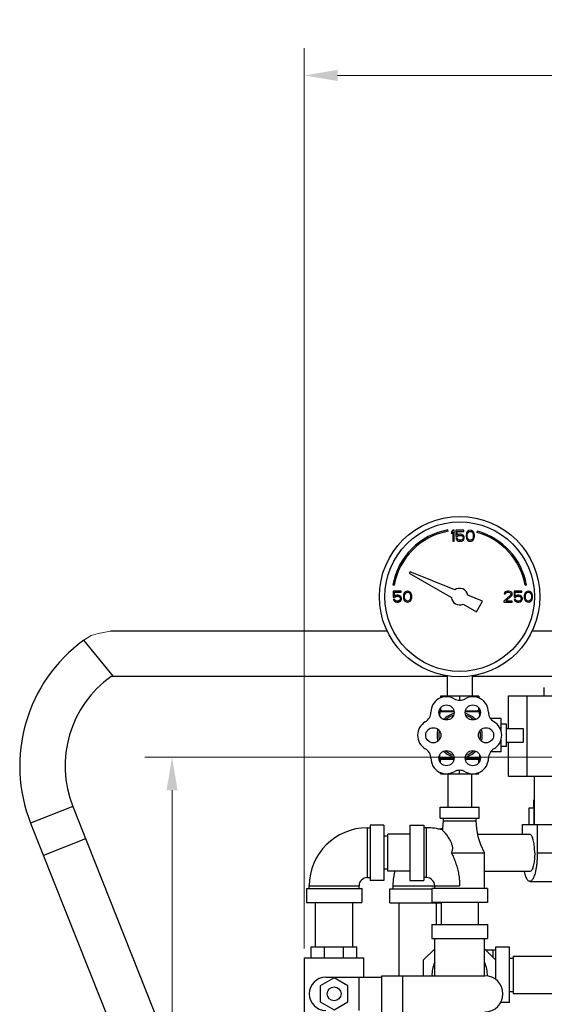
# Model space of a CAD drawing. Units: inches. Extents: x -1.5 to 56.3, y -12.3 to 35.3.
# Drawn here: x -1.5 to 10.4, y 13 to 35.3 of the extents above; entities that cross this region are included whole.
import ezdxf

# ---------------------------------------------------------------- set-up
doc = ezdxf.new("R2010")
doc.units = ezdxf.units.IN
doc.header["$LTSCALE"] = 1.87
doc.header["$MEASUREMENT"] = 0
doc.header["$PDMODE"] = 3
doc.header["$PDSIZE"] = 0.3125
doc.layers.get('0').update_dxf_attribs({"linetype": 'CONTINUOUS'})
doc.layers.get('Defpoints').update_dxf_attribs({"linetype": 'CONTINUOUS'})
doc.layers.add('02___PRT_ALL_AXES', color=7, linetype='CONTINUOUS')
doc.styles.get("Standard").update_dxf_attribs({"font": 'txt', "width": 0.8})
doc.dimstyles.get("Standard").update_dxf_attribs({"dimtxt": 0.15625, "dimasz": 0.1875, "dimexe": 0.18, "dimexo": 0.0625, "dimgap": 0.09, "dimtad": 0, "dimtih": 1, "dimtoh": 1, "dimdec": 6, "dimzin": 4, "dimdsep": 46, "dimtxsty": 'Standard', "dimblk": 'CLOSED', "dimblk1": 'CLOSED', "dimblk2": 'CLOSED', "dimcen": 0.09, "dimadec": 0, "dimazin": 0, "dimtp": 1e-06, "dimtm": 1e-06, "dimtfac": 1, "dimtdec": 6, "dimtofl": 0, "dimtmove": 0, "dimatfit": 3, "dimldrblk": 'CLOSED', "dimfxl": 1, "dimtolj": 1, "dimtzin": 4, "dimarcsym": 0})

# ---------------------------------------------------------------- blocks, each defined once
blk = doc.blocks.new('*D3')
at = {"color": 0, "lineweight": 0}
for p, q in [((4.975, 14.304), (4.975, 34.63)), ((32.191, -6.017), (32.191, 34.63)), ((5.725, 34.018), (16.457, 34.018)), ((31.441, 34.018), (20.71, 34.018))]:
    blk.add_line(p, q, dxfattribs=at)
for points in [[(5.725, 34.143), (5.725, 33.893), (4.975, 34.018)], [(31.441, 34.143), (31.441, 33.893), (32.191, 34.018)]]:
    blk.add_solid(points, dxfattribs=at)
at = {"layer": 'Defpoints', "color": 0, "lineweight": 0}
for p in [(32.191, 34.018), (4.975, 14.092), (32.191, -6.229)]:
    blk.add_point(p, dxfattribs=at)
at = {"color": 0, "lineweight": 0, "insert": (18.583, 34.018), "char_height": 0.5, "attachment_point": 5}
blk.add_mtext('\\A1;27{\\H1.000000x;\\S3/16;} [691mm]', dxfattribs=at)
blk = doc.blocks.new('*D4')
at = {"color": 0, "lineweight": 0}
for p, q in [((14.876, 18.625), (1.377, 18.625)), ((1.989, 17.875), (1.989, 10.545)), ((1.989, 1.927), (1.989, 9.258)), ((14.876, 1.177), (1.377, 1.177))]:
    blk.add_line(p, q, dxfattribs=at)
for points in [[(1.864, 17.875), (2.114, 17.875), (1.989, 18.625)], [(1.864, 1.927), (2.114, 1.927), (1.989, 1.177)]]:
    blk.add_solid(points, dxfattribs=at)
at = {"layer": 'Defpoints', "color": 0, "lineweight": 0}
for p in [(15.089, 18.625), (1.989, 1.177), (15.089, 1.177)]:
    blk.add_point(p, dxfattribs=at)
at = {"color": 0, "lineweight": 0, "insert": (1.989, 9.901), "char_height": 0.5, "attachment_point": 5}
blk.add_mtext('\\A1;17{\\H1.000000x;\\S7/16;} [443mm]', dxfattribs=at)

msp = doc.modelspace()

# ---------------------------------------------------------------- linework, layer by layer
at = {"color": 7, "linetype": 'Continuous'}
for p, q in [((8.2217, 23.72542), (8.21649, 23.75496)), ((8.32592, 23.74821), (8.29467, 23.71097)), ((8.29467, 23.71097), (8.29467, 23.66842)), ((8.29467, 23.66842), (8.32592, 23.70565)), ((8.35717, 23.74821), (8.32592, 23.74821)), ((8.32592, 23.70565), (8.32592, 23.49821)), ((8.35717, 23.49821), (8.35717, 23.74821)), ((8.39884, 23.74821), (8.39884, 23.60991)), ((8.57592, 23.74821), (8.39884, 23.74821)), ((8.39884, 23.60991), (8.4353, 23.60991)), ((8.42488, 23.6365), (8.42488, 23.72161)), ((8.42488, 23.72161), (8.57592, 23.72161)), ((8.45092, 23.65246), (8.42488, 23.6365)), ((8.4353, 23.60991), (8.45613, 23.62587)), ((8.47697, 23.65778), (8.45092, 23.65246)), ((8.45613, 23.62587), (8.47697, 23.63119)), ((8.50822, 23.65778), (8.47697, 23.65778)), ((8.47697, 23.63119), (8.50822, 23.63119)), ((8.53426, 23.65246), (8.50822, 23.65778)), ((8.50822, 23.63119), (8.52905, 23.62587)), ((8.52905, 23.62587), (8.54467, 23.61523)), ((8.5603, 23.6365), (8.53426, 23.65246)), ((8.54467, 23.61523), (8.55509, 23.59927)), ((8.55509, 23.59927), (8.5603, 23.58331)), ((8.5603, 23.57267), (8.55509, 23.55672)), ((8.57592, 23.61523), (8.5603, 23.6365)), ((8.5603, 23.58331), (8.5603, 23.57267)), ((8.57592, 23.72161), (8.57592, 23.74821)), ((8.58634, 23.58863), (8.57592, 23.61523)), ((8.58634, 23.56736), (8.58634, 23.58863)), ((8.63322, 23.67374), (8.62801, 23.64714)), ((8.62801, 23.64714), (8.62801, 23.59927)), ((8.62801, 23.59927), (8.63322, 23.57267)), ((8.63842, 23.6897), (8.63322, 23.67374)), ((8.63322, 23.57267), (8.63842, 23.55672)), ((8.64884, 23.71097), (8.63842, 23.6897)), ((8.66447, 23.72693), (8.64884, 23.71097)), ((8.65405, 23.64182), (8.65926, 23.67374)), ((8.65405, 23.60459), (8.65405, 23.64182)), ((8.65926, 23.57267), (8.65405, 23.60459)), ((8.65926, 23.67374), (8.68009, 23.70565)), ((8.68009, 23.54076), (8.65926, 23.57267)), ((8.69051, 23.74289), (8.66447, 23.72693)), ((8.68009, 23.70565), (8.69572, 23.71629)), ((8.72176, 23.74821), (8.69051, 23.74289)), ((8.69572, 23.71629), (8.72176, 23.72161)), ((8.75301, 23.74289), (8.72176, 23.74821)), ((8.72176, 23.72161), (8.7478, 23.71629)), ((8.7478, 23.71629), (8.76342, 23.70565)), ((8.77905, 23.72693), (8.75301, 23.74289)), ((8.76342, 23.70565), (8.78426, 23.67374)), ((8.78426, 23.57267), (8.76342, 23.54076)), ((8.79467, 23.71097), (8.77905, 23.72693)), ((8.78426, 23.67374), (8.78947, 23.64182)), ((8.78947, 23.60459), (8.78426, 23.57267)), ((8.78947, 23.64182), (8.78947, 23.60459)), ((8.80509, 23.6897), (8.79467, 23.71097)), ((8.8103, 23.67374), (8.80509, 23.6897)), ((8.80509, 23.55672), (8.8103, 23.57267)), ((8.81551, 23.64714), (8.8103, 23.67374)), ((8.8103, 23.57267), (8.81551, 23.59927)), ((8.81551, 23.59927), (8.81551, 23.64714)), ((8.87817, 23.72607), (8.8704, 23.6971)), ((8.32592, 23.49821), (8.35717, 23.49821)), ((8.39884, 23.56204), (8.40926, 23.54076)), ((8.43009, 23.56204), (8.39884, 23.56204)), ((8.40926, 23.54076), (8.42488, 23.51948)), ((8.42488, 23.51948), (8.45092, 23.50353)), ((8.44051, 23.54076), (8.43009, 23.56204)), ((8.45613, 23.53012), (8.44051, 23.54076)), ((8.45092, 23.50353), (8.47697, 23.49821)), ((8.47697, 23.5248), (8.45613, 23.53012)), ((8.50822, 23.5248), (8.47697, 23.5248)), ((8.47697, 23.49821), (8.50822, 23.49821)), ((8.52905, 23.53012), (8.50822, 23.5248)), ((8.50822, 23.49821), (8.53426, 23.50353)), ((8.54467, 23.54076), (8.52905, 23.53012)), ((8.53426, 23.50353), (8.5603, 23.51948)), ((8.55509, 23.55672), (8.54467, 23.54076)), ((8.5603, 23.51948), (8.57592, 23.54076)), ((8.57592, 23.54076), (8.58634, 23.56736)), ((8.63842, 23.55672), (8.64884, 23.53544)), ((8.64884, 23.53544), (8.66447, 23.51948)), ((8.66447, 23.51948), (8.69051, 23.50353)), ((8.69572, 23.53012), (8.68009, 23.54076)), ((8.69051, 23.50353), (8.72176, 23.49821)), ((8.72176, 23.5248), (8.69572, 23.53012)), ((8.7478, 23.53012), (8.72176, 23.5248)), ((8.72176, 23.49821), (8.75301, 23.50353)), ((8.76342, 23.54076), (8.7478, 23.53012)), ((8.75301, 23.50353), (8.77905, 23.51948)), ((8.77905, 23.51948), (8.79467, 23.53544)), ((8.79467, 23.53544), (8.80509, 23.55672)), ((7.36229, 22.80852), (7.34464, 22.77794)), ((7.34464, 22.77794), (8.29567, 22.22887)), ((8.37257, 22.40034), (7.36229, 22.80852)), ((6.97542, 22.51389), (7.00496, 22.50868)), ((9.95939, 22.50868), (9.98893, 22.51389)), ((6.98217, 22.37321), (6.98217, 22.23491)), ((7.15926, 22.37321), (6.98217, 22.37321)), ((6.98217, 22.23491), (7.01863, 22.23491)), ((7.00822, 22.2615), (7.00822, 22.34661)), ((7.00822, 22.34661), (7.15926, 22.34661)), ((7.03426, 22.27746), (7.00822, 22.2615)), ((7.01863, 22.23491), (7.03947, 22.25087)), ((7.0603, 22.28278), (7.03426, 22.27746)), ((7.03947, 22.25087), (7.0603, 22.25619)), ((7.09155, 22.28278), (7.0603, 22.28278)), ((7.0603, 22.25619), (7.09155, 22.25619)), ((7.11759, 22.27746), (7.09155, 22.28278)), ((7.09155, 22.25619), (7.11238, 22.25087)), ((7.11238, 22.25087), (7.12801, 22.24023)), ((7.14363, 22.2615), (7.11759, 22.27746)), ((7.12801, 22.24023), (7.13842, 22.22427)), ((7.15926, 22.24023), (7.14363, 22.2615)), ((7.15926, 22.34661), (7.15926, 22.37321)), ((7.16967, 22.21363), (7.15926, 22.24023)), ((7.21655, 22.29874), (7.21134, 22.27214)), ((7.21134, 22.27214), (7.21134, 22.22427)), ((7.22176, 22.3147), (7.21655, 22.29874)), ((7.23217, 22.33597), (7.22176, 22.3147)), ((7.2478, 22.35193), (7.23217, 22.33597)), ((7.23738, 22.26682), (7.24259, 22.29874)), ((7.23738, 22.22959), (7.23738, 22.26682)), ((7.24259, 22.29874), (7.26342, 22.33065)), ((7.27384, 22.36789), (7.2478, 22.35193)), ((7.26342, 22.33065), (7.27905, 22.34129)), ((7.30509, 22.37321), (7.27384, 22.36789)), ((7.27905, 22.34129), (7.30509, 22.34661)), ((7.33634, 22.36789), (7.30509, 22.37321)), ((7.30509, 22.34661), (7.33113, 22.34129)), ((7.33113, 22.34129), (7.34676, 22.33065)), ((7.36238, 22.35193), (7.33634, 22.36789)), ((7.34676, 22.33065), (7.36759, 22.29874)), ((7.37801, 22.33597), (7.36238, 22.35193)), ((7.36759, 22.29874), (7.3728, 22.26682)), ((7.3728, 22.26682), (7.3728, 22.22959)), ((7.38842, 22.3147), (7.37801, 22.33597)), ((7.39363, 22.29874), (7.38842, 22.3147)), ((7.39884, 22.27214), (7.39363, 22.29874)), ((7.39884, 22.22427), (7.39884, 22.27214)), ((9.00081, 22.14651), (8.66669, 22.28151)), ((9.62801, 22.28278), (9.48217, 22.1498)), ((9.49259, 22.33597), (9.48738, 22.3147)), ((9.48738, 22.3147), (9.51342, 22.3147)), ((9.51342, 22.35725), (9.49259, 22.33597)), ((9.53426, 22.36789), (9.51342, 22.35725)), ((9.51342, 22.3147), (9.52384, 22.33065)), ((9.52384, 22.33065), (9.53947, 22.34129)), ((9.52384, 22.1498), (9.65405, 22.26682)), ((9.57072, 22.37321), (9.53426, 22.36789)), ((9.53947, 22.34129), (9.56551, 22.34661)), ((9.56551, 22.34661), (9.58634, 22.34661)), ((9.59155, 22.37321), (9.57072, 22.37321)), ((9.58634, 22.34661), (9.61238, 22.34129)), ((9.6228, 22.36789), (9.59155, 22.37321)), ((9.61238, 22.34129), (9.62801, 22.33065)), ((9.64363, 22.35725), (9.6228, 22.36789)), ((9.62801, 22.33065), (9.63842, 22.3147)), ((9.63842, 22.30406), (9.62801, 22.28278)), ((9.63842, 22.3147), (9.63842, 22.30406)), ((9.66447, 22.33597), (9.64363, 22.35725)), ((9.65405, 22.26682), (9.66447, 22.28278)), ((9.66967, 22.3147), (9.66447, 22.33597)), ((9.66447, 22.28278), (9.66967, 22.30406)), ((9.66967, 22.30406), (9.66967, 22.3147)), ((9.71134, 22.37321), (9.71134, 22.23491)), ((9.88842, 22.37321), (9.71134, 22.37321)), ((9.71134, 22.23491), (9.7478, 22.23491)), ((9.73738, 22.2615), (9.73738, 22.34661)), ((9.73738, 22.34661), (9.88842, 22.34661)), ((9.76342, 22.27746), (9.73738, 22.2615)), ((9.7478, 22.23491), (9.76863, 22.25087)), ((9.78947, 22.28278), (9.76342, 22.27746)), ((9.76863, 22.25087), (9.78947, 22.25619)), ((9.82072, 22.28278), (9.78947, 22.28278)), ((9.78947, 22.25619), (9.82072, 22.25619)), ((9.84676, 22.27746), (9.82072, 22.28278)), ((9.82072, 22.25619), (9.84155, 22.25087)), ((9.84155, 22.25087), (9.85717, 22.24023)), ((9.8728, 22.2615), (9.84676, 22.27746)), ((9.85717, 22.24023), (9.86759, 22.22427)), ((9.88842, 22.24023), (9.8728, 22.2615)), ((9.88842, 22.34661), (9.88842, 22.37321)), ((9.89884, 22.21363), (9.88842, 22.24023)), ((9.94572, 22.29874), (9.94051, 22.27214)), ((9.94051, 22.27214), (9.94051, 22.22427)), ((9.95092, 22.3147), (9.94572, 22.29874)), ((9.96134, 22.33597), (9.95092, 22.3147)), ((9.97697, 22.35193), (9.96134, 22.33597)), ((9.96655, 22.26682), (9.97176, 22.29874)), ((9.96655, 22.22959), (9.96655, 22.26682)), ((9.97176, 22.29874), (9.99259, 22.33065)), ((10.00301, 22.36789), (9.97697, 22.35193)), ((9.99259, 22.33065), (10.00822, 22.34129)), ((10.03426, 22.37321), (10.00301, 22.36789)), ((10.00822, 22.34129), (10.03426, 22.34661)), ((10.06551, 22.36789), (10.03426, 22.37321)), ((10.03426, 22.34661), (10.0603, 22.34129)), ((10.0603, 22.34129), (10.07592, 22.33065)), ((10.09155, 22.35193), (10.06551, 22.36789)), ((10.07592, 22.33065), (10.09676, 22.29874)), ((10.10717, 22.33597), (10.09155, 22.35193)), ((10.09676, 22.29874), (10.10197, 22.26682)), ((10.10197, 22.26682), (10.10197, 22.22959)), ((10.11759, 22.3147), (10.10717, 22.33597)), ((10.1228, 22.29874), (10.11759, 22.3147)), ((10.12801, 22.27214), (10.1228, 22.29874)), ((10.12801, 22.22427), (10.12801, 22.27214)), ((6.98217, 22.18704), (6.99259, 22.16576)), ((7.01342, 22.18704), (6.98217, 22.18704)), ((6.99259, 22.16576), (7.00822, 22.14448)), ((7.00822, 22.14448), (7.03426, 22.12853)), ((7.02384, 22.16576), (7.01342, 22.18704)), ((7.03947, 22.15512), (7.02384, 22.16576)), ((7.03426, 22.12853), (7.0603, 22.12321)), ((7.0603, 22.1498), (7.03947, 22.15512)), ((7.09155, 22.1498), (7.0603, 22.1498)), ((7.0603, 22.12321), (7.09155, 22.12321)), ((7.11238, 22.15512), (7.09155, 22.1498)), ((7.09155, 22.12321), (7.11759, 22.12853)), ((7.12801, 22.16576), (7.11238, 22.15512)), ((7.11759, 22.12853), (7.14363, 22.14448)), ((7.13842, 22.18172), (7.12801, 22.16576)), ((7.13842, 22.22427), (7.14363, 22.20831)), ((7.14363, 22.19767), (7.13842, 22.18172)), ((7.14363, 22.20831), (7.14363, 22.19767)), ((7.14363, 22.14448), (7.15926, 22.16576)), ((7.15926, 22.16576), (7.16967, 22.19236)), ((7.16967, 22.19236), (7.16967, 22.21363)), ((7.21134, 22.22427), (7.21655, 22.19767)), ((7.21655, 22.19767), (7.22176, 22.18172)), ((7.22176, 22.18172), (7.23217, 22.16044)), ((7.23217, 22.16044), (7.2478, 22.14448)), ((7.24259, 22.19767), (7.23738, 22.22959)), ((7.26342, 22.16576), (7.24259, 22.19767)), ((7.2478, 22.14448), (7.27384, 22.12853)), ((7.27905, 22.15512), (7.26342, 22.16576)), ((7.27384, 22.12853), (7.30509, 22.12321)), ((7.30509, 22.1498), (7.27905, 22.15512)), ((7.33113, 22.15512), (7.30509, 22.1498)), ((7.30509, 22.12321), (7.33634, 22.12853)), ((7.34676, 22.16576), (7.33113, 22.15512)), ((7.33634, 22.12853), (7.36238, 22.14448)), ((7.36759, 22.19767), (7.34676, 22.16576)), ((7.36238, 22.14448), (7.37801, 22.16044)), ((7.3728, 22.22959), (7.36759, 22.19767)), ((7.37801, 22.16044), (7.38842, 22.18172)), ((7.38842, 22.18172), (7.39363, 22.19767)), ((7.39363, 22.19767), (7.39884, 22.22427)), ((8.55867, 22.07702), (8.86019, 21.90294)), ((8.86019, 21.90294), (9.00081, 22.14651)), ((9.48217, 22.1498), (9.48217, 22.12321)), ((9.48217, 22.12321), (9.66967, 22.12321)), ((9.66967, 22.1498), (9.52384, 22.1498)), ((9.66967, 22.12321), (9.66967, 22.1498)), ((9.71134, 22.18704), (9.72176, 22.16576)), ((9.74259, 22.18704), (9.71134, 22.18704)), ((9.72176, 22.16576), (9.73738, 22.14448)), ((9.73738, 22.14448), (9.76342, 22.12853)), ((9.75301, 22.16576), (9.74259, 22.18704)), ((9.76863, 22.15512), (9.75301, 22.16576)), ((9.76342, 22.12853), (9.78947, 22.12321)), ((9.78947, 22.1498), (9.76863, 22.15512)), ((9.82072, 22.1498), (9.78947, 22.1498)), ((9.78947, 22.12321), (9.82072, 22.12321)), ((9.84155, 22.15512), (9.82072, 22.1498)), ((9.82072, 22.12321), (9.84676, 22.12853)), ((9.85717, 22.16576), (9.84155, 22.15512)), ((9.84676, 22.12853), (9.8728, 22.14448)), ((9.86759, 22.18172), (9.85717, 22.16576)), ((9.86759, 22.22427), (9.8728, 22.20831)), ((9.8728, 22.19767), (9.86759, 22.18172)), ((9.8728, 22.20831), (9.8728, 22.19767)), ((9.8728, 22.14448), (9.88842, 22.16576)), ((9.88842, 22.16576), (9.89884, 22.19236)), ((9.89884, 22.19236), (9.89884, 22.21363)), ((9.94051, 22.22427), (9.94572, 22.19767)), ((9.94572, 22.19767), (9.95092, 22.18172)), ((9.95092, 22.18172), (9.96134, 22.16044)), ((9.96134, 22.16044), (9.97697, 22.14448)), ((9.97176, 22.19767), (9.96655, 22.22959)), ((9.99259, 22.16576), (9.97176, 22.19767)), ((9.97697, 22.14448), (10.00301, 22.12853)), ((10.00822, 22.15512), (9.99259, 22.16576)), ((10.00301, 22.12853), (10.03426, 22.12321)), ((10.03426, 22.1498), (10.00822, 22.15512)), ((10.0603, 22.15512), (10.03426, 22.1498)), ((10.03426, 22.12321), (10.06551, 22.12853)), ((10.07592, 22.16576), (10.0603, 22.15512)), ((10.06551, 22.12853), (10.09155, 22.14448)), ((10.09676, 22.19767), (10.07592, 22.16576)), ((10.09155, 22.14448), (10.10717, 22.16044)), ((10.10197, 22.22959), (10.09676, 22.19767)), ((10.10717, 22.16044), (10.11759, 22.18172)), ((10.11759, 22.18172), (10.1228, 22.19767)), ((10.1228, 22.19767), (10.12801, 22.22427)), ((6.84649, 21.47246), (0.59792, 21.47246)), ((16.00117, 21.47246), (10.11786, 21.47246)), ((0.66309, 20.44846), (-0.00661, 21.264)), ((8.20092, 20.45766), (8.20092, 19.99821)), ((8.76342, 20.45766), (8.76342, 19.99821)), ((8.20092, 20.44846), (0.61313, 20.44846)), ((16.00117, 20.44846), (8.76342, 20.44846)), ((10.39339, 20.00683), (10.39339, 20.19433)), ((8.04916, 19.99821), (8.04916, 19.96048)), ((8.91519, 19.99821), (8.04916, 19.99821)), ((8.48217, 19.99821), (8.48217, 19.90881)), ((8.91519, 19.99821), (8.91519, 19.96052)), ((9.58649, 19.27446), (9.58649, 20.00683)), ((9.58649, 20.00683), (12.16313, 20.00683)), ((10.00912, 18.19433), (10.00912, 20.00683)), ((8.35182, 19.66321), (8.0284, 19.66321)), ((8.04916, 19.73697), (8.04916, 19.66321)), ((8.93595, 19.66321), (8.61253, 19.66321)), ((8.91519, 19.66321), (8.91519, 19.73697)), ((9.91717, 19.27446), (9.91717, 18.96196)), ((9.58649, 18.19433), (9.58649, 18.96196)), ((8.21217, 18.24821), (8.21217, 17.49821)), ((8.75217, 18.24821), (8.75217, 17.49821)), ((9.58649, 18.19433), (12.16313, 18.19433)), ((10.15421, 17.47558), (10.15421, 17.66308)), ((10.15421, 17.66308), (10.16839, 17.66308)), ((-0.25198, 17.50733), (-1.2038, 17.12969)), ((-0.25198, 17.50733), (2.41276, 10.79107)), ((8.04467, 17.24821), (8.04467, 17.49821)), ((8.04467, 17.49821), (8.91967, 17.49821)), ((8.91967, 17.24821), (8.91967, 17.49821)), ((10.04487, 17.47558), (10.04487, 17.10058)), ((10.16839, 17.47558), (10.04489, 17.47558)), ((10.15778, 17.47558), (10.15778, 17.10058)), ((-1.2038, 17.12969), (1.3111, 10.79107)), ((8.04467, 17.24821), (8.91967, 17.24821)), ((8.10717, 17.24821), (8.10717, 17.18571)), ((8.10717, 17.18571), (8.85717, 17.18571)), ((8.85717, 17.18571), (8.85717, 17.24821)), ((6.39717, 17.02946), (6.39717, 15.90446)), ((6.39717, 17.02946), (6.45967, 17.02946)), ((6.45967, 17.09196), (6.45967, 15.84196)), ((6.77217, 17.09196), (6.45967, 17.09196)), ((6.77217, 17.09196), (6.77217, 15.84196)), ((7.35717, 17.09196), (7.35717, 15.84196)), ((7.35717, 17.09196), (7.66967, 17.09196)), ((7.66967, 17.09196), (7.66967, 15.84196)), ((7.73217, 17.02946), (7.66967, 17.02946)), ((7.73217, 15.90446), (7.73217, 17.02946)), ((8.09644, 17.01183), (8.0133, 16.99638)), ((9.90229, 16.87996), (9.90229, 17.10058)), ((9.90229, 17.10058), (10.5596, 17.10058)), ((10.2339, 17.10058), (10.2339, 16.45996)), ((0.03619, 16.78103), (-0.91563, 16.40339)), ((6.85717, 16.84196), (6.77217, 16.84196)), ((6.85717, 16.04696), (6.85717, 16.88696)), ((7.35717, 16.88696), (6.85717, 16.88696)), ((10.06809, 16.87996), (8.89294, 16.87996)), ((8.29467, 16.46696), (9.04467, 16.46696)), ((9.04467, 15.65446), (9.04467, 16.46696)), ((10.2339, 16.45996), (13.94668, 16.45996)), ((6.85717, 16.09196), (6.77217, 16.09196)), ((7.35717, 16.04696), (6.85717, 16.04696)), ((10.06809, 16.03996), (9.04467, 16.03996)), ((6.39717, 15.90446), (6.45967, 15.90446)), ((6.77217, 15.84196), (6.45967, 15.84196)), ((7.35717, 15.84196), (7.66967, 15.84196)), ((7.73217, 15.90446), (7.66967, 15.90446)), ((10.06809, 15.81933), (13.78087, 15.81933)), ((5.02217, 15.65446), (5.02217, 15.34196)), ((5.02217, 15.65446), (6.27217, 15.65446)), ((5.08467, 15.65446), (5.08467, 15.71696)), ((5.08467, 15.71696), (6.20967, 15.71696)), ((6.20967, 15.65446), (6.20967, 15.71696)), ((6.27217, 15.65446), (6.27217, 15.34196)), ((6.90754, 15.33496), (6.90754, 15.64746)), ((6.90754, 15.64746), (7.85717, 15.64746)), ((6.97004, 15.70996), (6.97004, 15.64746)), ((7.91967, 15.70996), (6.97004, 15.70996)), ((7.85717, 15.65446), (7.85717, 15.34196)), ((9.10717, 15.65446), (7.85717, 15.65446)), ((7.91967, 15.65446), (7.91967, 15.71696)), ((7.91967, 15.71696), (8.48218, 15.71696)), ((9.10717, 15.65446), (9.10717, 15.34196)), ((5.02217, 15.34196), (6.27217, 15.34196)), ((5.22717, 14.34196), (5.22717, 15.34196)), ((6.06717, 14.34196), (6.06717, 15.34196)), ((9.10717, 15.34196), (7.85717, 15.34196)), ((8.06217, 15.34196), (8.06217, 14.84196)), ((8.90217, 15.34196), (8.90217, 14.84196)), ((6.90754, 15.33496), (8.06217, 15.33496)), ((7.11254, 15.33496), (7.11254, 13.68571)), ((7.95254, 15.33496), (7.95254, 14.84196)), ((7.85717, 14.84196), (7.85717, 14.52946)), ((7.85717, 14.84196), (9.10717, 14.84196)), ((9.10717, 14.84196), (9.10717, 14.52946)), ((7.85717, 14.52946), (9.10717, 14.52946)), ((7.91967, 13.68571), (7.91967, 14.52946)), ((9.04467, 13.68571), (9.04467, 14.52946)), ((5.13155, 14.09196), (5.13155, 14.34196)), ((5.13155, 14.34196), (6.1628, 14.34196)), ((5.43422, 14.09196), (5.43422, 14.34196)), ((5.85888, 14.09196), (5.85888, 14.34196)), ((6.1628, 14.09196), (6.1628, 14.34196)), ((7.66892, 14.04651), (7.91967, 14.29726)), ((9.04467, 14.29576), (9.29392, 14.04651)), ((9.06797, 14.27246), (9.29392, 14.27246)), ((9.23142, 14.27246), (9.23142, 14.10901)), ((9.29392, 14.33496), (9.29392, 13.6051)), ((9.60642, 14.33496), (9.29392, 14.33496)), ((9.60642, 13.08496), (9.60642, 14.33496)), ((4.9753, 12.77946), (4.9753, 14.09196)), ((4.9753, 14.09196), (6.31905, 14.09196)), ((6.31905, 13.65446), (6.31905, 14.09196)), ((7.66892, 13.68571), (7.66892, 14.04651)), ((9.60642, 14.08496), (9.69142, 14.08496)), ((9.69142, 14.12996), (9.69142, 13.28996)), ((9.69142, 14.12996), (11.76918, 14.12996)), ((5.64717, 13.6403), (5.33467, 13.45988)), ((5.45967, 13.65446), (6.72569, 13.65446)), ((5.95967, 13.45988), (5.64717, 13.6403)), ((6.20967, 12.90446), (6.20967, 13.65446)), ((6.72569, 12.87321), (6.72569, 13.68571)), ((6.72569, 13.68571), (9.05342, 13.68571)), ((7.20164, 12.87321), (7.20164, 13.68571)), ((5.33467, 13.45988), (5.33467, 13.09903)), ((5.95967, 13.09903), (5.95967, 13.45988)), ((9.60642, 13.33496), (9.69142, 13.33496)), ((9.69142, 13.28996), (11.5193, 13.28996)), ((5.33467, 13.09903), (5.64717, 12.91861)), ((5.64717, 12.91861), (5.95967, 13.09903)), ((9.60642, 13.08496), (9.40789, 13.08496))]:
    msp.add_line(p, q, dxfattribs=at)
at = {"lineweight": 0}
for p, q in [((-0.00661, 21.264), (0.16458, 21.36853)), ((0.16458, 21.36853), (0.31994, 21.4167)), ((0.31994, 21.4167), (0.59792, 21.47246))]:
    msp.add_line(p, q, dxfattribs=at)
at = {"color": 7, "linetype": 'Continuous'}
for points in [[(8.10717, 17.18571), (8.09641, 17.01135), (8.09205, 16.97916)], [(9.04467, 16.46696), (8.96266, 16.64438), (8.90276, 16.82832), (8.86793, 17.01135), (8.85717, 17.18571)], [(7.01437, 16.04696), (7.00772, 16.02528), (6.97949, 15.86877), (6.97004, 15.70996)]]:
    msp.add_lwpolyline(points, dxfattribs=at)
for centre, radius in [((8.48217, 22.24821), 1.8125), ((8.48217, 22.24821), 1.6875), ((5.64717, 13.27946), 0.15625)]:
    msp.add_circle(centre, radius, dxfattribs=at)
for centre, radius, start, end in [((8.48217, 22.24821), 1.53, 100, 170), ((8.48217, 22.24821), 1.5, 100, 170), ((8.48217, 22.24821), 1.5, 10, 75), ((8.48217, 22.24821), 1.53, 10, 75), ((8.48217, 22.24821), 0.1875, 10.229817, 125.770183), ((8.48217, 22.24821), 0.1875, 185.92082, 294.07918), ((2.06065, 18.42489), 3.512, 126.059569, 201.641151), ((2.06065, 18.42489), 2.488, 125.577161, 201.641151), ((8.18217, 19.63782), 0.35, 60, 180), ((8.48217, 20.15744), 0.25, 240, 300), ((8.78217, 19.63782), 0.35, 0.239713, 120), ((7.58217, 19.63782), 0.25, 300, 360), ((9.38217, 19.64033), 0.25, 180.239713, 239.76202), ((7.88217, 19.11821), 0.35, 120, 240), ((9.07782, 19.11821), 0.35435, 300.475405, 59.76202), ((7.58217, 18.59859), 0.25, 0, 60), ((9.38433, 18.59735), 0.25, 120.475405, 179.524595), ((8.18217, 18.59859), 0.35, 180, 299.760287), ((8.78, 18.60236), 0.35435, 240.23798, 359.524595), ((8.48, 18.07773), 0.25, 60.23798, 119.760287), ((6.39717, 15.71696), 1.3125, 90, 180), ((7.73217, 15.71696), 1.3125, 74.086139, 90), ((6.39717, 15.71696), 0.1875, 90, 180), ((7.73217, 15.71696), 0.1875, 0, 90), ((8.48217, 13.71696), 0.625, 154.506521, 182.893288), ((8.48217, 13.71696), 0.625, 356.645645, 25.493479), ((5.45967, 13.27946), 0.375, 90, 270), ((9.05342, 13.27946), 0.40625, 270, 90)]:
    msp.add_arc(centre, radius, start, end, dxfattribs=at)
for points, start_tangent, end_tangent in [([(8.08629, 19.66321), (8.07412, 19.66944), (8.06176, 19.6761), (8.04916, 19.68321)], (-0.89504897, 0.44596787), (-0.8660254, 0.5)), ([(8.91519, 19.68321), (8.90258, 19.67609), (8.89022, 19.66943), (8.87805, 19.66321)], (-0.8660254, -0.5), (-0.89504897, -0.44596787)), ([(8.09205, 16.97916), (8.09533, 16.97545), (8.10525, 16.96416), (8.12127, 16.94557), (8.14273, 16.91993), (8.16841, 16.88789), (8.19726, 16.84969), (8.22626, 16.80802), (8.25117, 16.76831), (8.27201, 16.73058), (8.28889, 16.69467), (8.30151, 16.66157), (8.31021, 16.63142), (8.31562, 16.60337), (8.31809, 16.57625), (8.31754, 16.54876), (8.31352, 16.5209), (8.30583, 16.49339), (8.29467, 16.46696)], (0.66411452, -0.74763086), (-0.44345548, -0.8962964)), ([(10.1768, 16.45996), (10.17514, 16.53289), (10.17024, 16.60361), (10.16223, 16.66996), (10.15136, 16.72993), (10.13797, 16.7817), (10.12244, 16.82369), (10.10527, 16.85463), (10.08697, 16.87358), (10.06809, 16.87996)], (0, 1), (-1, 0)), ([(8.29467, 16.46696), (8.32068, 16.413), (8.34522, 16.35795), (8.36809, 16.30197), (8.38915, 16.24522), (8.40827, 16.18783), (8.42533, 16.12993), (8.44025, 16.0716), (8.45297, 16.01295), (8.46344, 15.95405), (8.47161, 15.89496), (8.47747, 15.83575), (8.48099, 15.77645), (8.48218, 15.71696)], (0.44711541, -0.89447628), (0.00023745, -0.99999997)), ([(10.1768, 16.45996), (10.17514, 16.38702), (10.17024, 16.31631), (10.16223, 16.24996), (10.15136, 16.18999), (10.13797, 16.13822), (10.12244, 16.09623), (10.10527, 16.06529), (10.08697, 16.04634), (10.06809, 16.03996)], (0, -1), (-1, 0)), ([(10.2339, 16.45996), (10.23221, 16.36879), (10.22718, 16.27947), (10.21891, 16.19383), (10.20758, 16.11361), (10.1934, 16.04044), (10.17667, 15.9758), (10.15773, 15.92103), (10.13697, 15.87722), (10.1148, 15.84528), (10.09169, 15.82585), (10.06809, 15.81933)], (0, -1), (-1, 0)), ([(10.06809, 15.81933), (10.0445, 15.82585), (10.02138, 15.84528), (9.99921, 15.87722), (9.97845, 15.92103), (9.95951, 15.9758), (9.94289, 16.03995)], (-1, 0), (-0.21919212, 0.97568172))]:
    msp.add_spline(points, degree=3, dxfattribs=dict(at, start_tangent=start_tangent, end_tangent=end_tangent))
at = {"layer": '02___PRT_ALL_AXES', "color": 7, "linetype": 'Continuous'}
for p, q in [((8.35422, 19.64589), (8.04217, 19.64589)), ((8.92217, 19.64589), (8.61013, 19.64589)), ((9.41717, 19.49321), (9.1801, 19.49321)), ((9.41717, 19.21969), (9.41717, 19.49321)), ((9.54217, 19.36821), (9.41717, 19.36821)), ((9.54217, 18.86821), (9.54217, 19.36821)), ((9.54217, 19.27446), (9.91717, 19.27446)), ((9.41717, 18.74321), (9.41717, 19.01708)), ((9.54217, 18.96196), (9.91717, 18.96196)), ((9.41717, 18.74321), (9.1814, 18.74321)), ((9.54217, 18.86821), (9.41717, 18.86821)), ((8.02947, 18.57821), (8.35288, 18.57821)), ((8.35422, 18.59333), (8.04153, 18.59333)), ((8.04916, 18.49944), (8.04916, 18.57821)), ((8.92282, 18.59333), (8.61013, 18.59333)), ((8.61147, 18.57821), (8.93488, 18.57821)), ((8.91519, 18.49944), (8.91519, 18.57821)), ((8.04916, 18.24821), (8.04916, 18.27598)), ((8.04916, 18.24821), (8.91519, 18.24821)), ((8.48217, 18.24821), (8.48217, 18.32638)), ((8.91519, 18.24821), (8.91519, 18.27583)), ((10.16839, 17.10058), (10.16839, 18.19433))]:
    msp.add_line(p, q, dxfattribs=at)
for centre in [(8.18435, 19.63405), (8.78, 19.63405), (7.88653, 19.11821), (9.07782, 19.11821), (8.18435, 18.60236), (8.78, 18.60236)]:
    msp.add_circle(centre, 0.1708, dxfattribs=at)
for centre, radius, start, end in [((10.33262, 19.11821), 2.35045, 167.026226, 168.960483), ((8.0284, 19.64907), 0.01414, 347.026226, 90), ((8.48217, 19.11821), 0.51, 104.72526, 135.343998), ((8.48217, 19.11821), 0.4705, 107.570641, 132.326644), ((8.48217, 19.11821), 0.51, 44.656002, 75.27474), ((8.48217, 19.11821), 0.4705, 47.673356, 72.429359), ((8.93595, 19.64907), 0.01414, 90, 192.973774), ((6.63173, 19.11821), 2.35045, 11.073178, 12.973774), ((8.48217, 19.11821), 0.51, 164.717901, 195.282099), ((10.33262, 19.11821), 2.35045, 176.637649, 177.426581), ((8.48217, 19.11821), 0.4705, 167.688313, 192.311687), ((8.48217, 19.11821), 0.4705, 347.688313, 12.311687), ((8.48217, 19.11821), 0.51, 344.717901, 15.282099), ((10.33262, 19.11821), 2.35045, 182.564942, 183.360634), ((8.48217, 19.11821), 0.51, 224.656002, 255.27474), ((8.48217, 19.11821), 0.4705, 227.673356, 252.429359), ((8.48217, 19.11821), 0.51, 284.72526, 315.343998), ((8.48217, 19.11821), 0.4705, 287.570641, 312.326644), ((10.33262, 19.11821), 2.35045, 191.040708, 192.903374), ((8.02947, 18.59057), 0.01237, 270, 12.903374), ((8.93488, 18.59057), 0.01237, 167.096626, 270), ((6.63173, 19.11821), 2.35045, 347.096626, 348.925177)]:
    msp.add_arc(centre, radius, start, end, dxfattribs=at)
for points, start_tangent, end_tangent in [([(8.08629, 18.57821), (8.07412, 18.57198), (8.06176, 18.56532), (8.04916, 18.55821)], (-0.89504897, -0.44596787), (-0.8660254, -0.5)), ([(8.91519, 18.55821), (8.90258, 18.56532), (8.89022, 18.57198), (8.87805, 18.57821)], (-0.8660254, 0.5), (-0.89504897, 0.44596787))]:
    msp.add_spline(points, degree=3, dxfattribs=dict(at, start_tangent=start_tangent, end_tangent=end_tangent))

# ---------------------------------------------------------------- dimensions: what is measured, and where the dimension line sits
at = {"lineweight": 0}
dim = msp.add_linear_dim(base=(32.19117, 34.01764), p1=(4.9753, 14.09196), p2=(32.19117, -6.22904), dimstyle='Standard', override={"dimtxt": 0.5, "dimasz": 0.75, "dimexe": 0.612, "dimexo": 0.2125, "dimgap": 0.06, "dimdec": 4, "dimzin": 0, "dimdsep": 0, "dimlunit": 5, "dimsah": 1, "dimcen": 0.306, "dimtp": 0, "dimtm": 0, "dimtdec": 4, "dimtzin": 0, "dimlwd": 0, "dimlwe": 0}, dxfattribs=at)
dim.commit()
dim.dimension.update_dxf_attribs({"geometry": '*D3', "text_midpoint": (18.58324, 34.01764)})
dim = msp.add_linear_dim(base=(1.98926, 1.17721), p1=(15.08867, 18.62521), p2=(15.08867, 1.17721), angle=90, dimstyle='Standard', override={"dimtxt": 0.5, "dimasz": 0.75, "dimexe": 0.612, "dimexo": 0.2125, "dimgap": 0.06, "dimdec": 4, "dimzin": 0, "dimdsep": 0, "dimlunit": 5, "dimsah": 1, "dimcen": 0.306, "dimtp": 0, "dimtm": 0, "dimtdec": 4, "dimtzin": 0, "dimlwd": 0, "dimlwe": 0}, dxfattribs=at)
dim.commit()
dim.dimension.update_dxf_attribs({"geometry": '*D4', "text_midpoint": (1.98926, 9.90121)})

doc.saveas('drawing.dxf')
